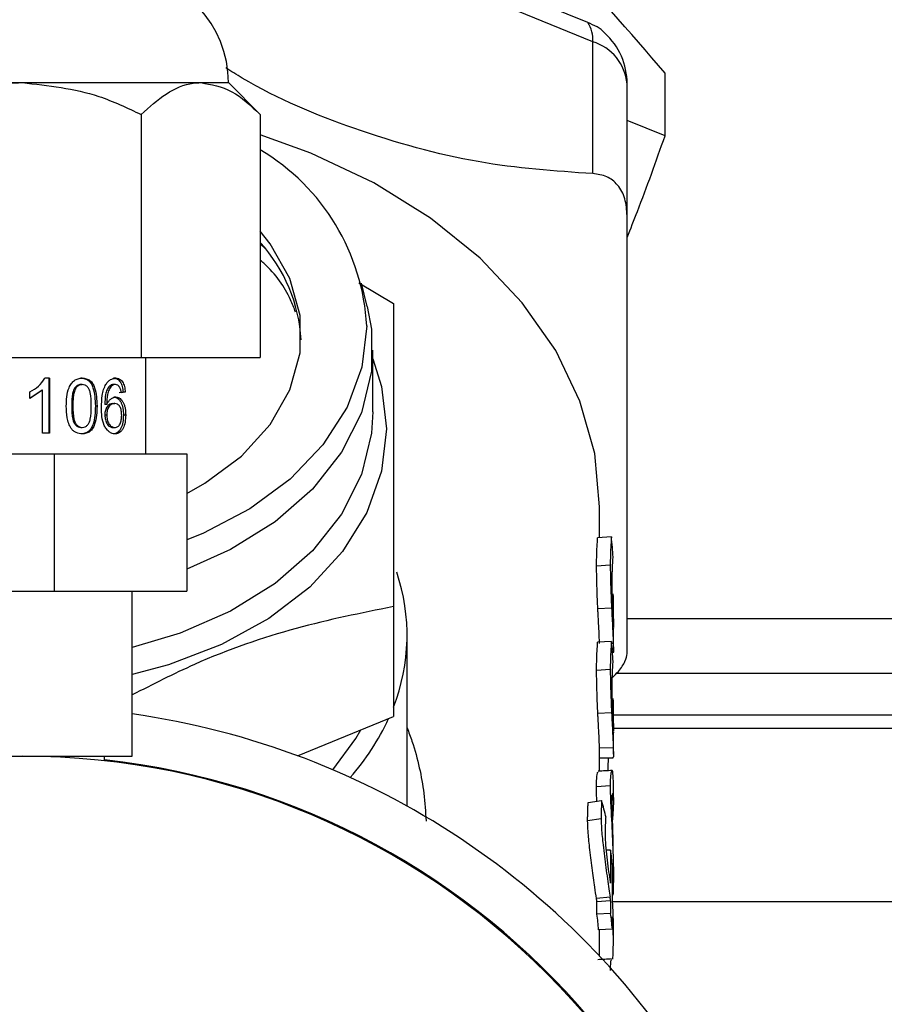
# Paper-space layout 'motoevaporante con box' of a CAD drawing. Units: millimetres. Extents: x 186 to 13239, y 192 to 9312.
# Drawn here: x 6481 to 6513, y 7141 to 7177 of the extents above; entities that cross this region are included whole.
import ezdxf

# ---------------------------------------------------------------- set-up
doc = ezdxf.new("R2010")
doc.units = ezdxf.units.MM

psp = doc.layouts.new('motoevaporante con box')

# ---------------------------------------------------------------- linework, layer by layer
at = {"color": 7, "linetype": 'Continuous', "lineweight": 25, "ltscale": 32}
for p, q in [((6501.928, 7177.185), (6482.428, 7185.146)), ((6502.11, 7176.489), (6482.61, 7184.45)), ((6502.11, 7171.69), (6502.11, 7176.489)), ((6504.739, 7173.066), (6504.739, 7175.345)), ((6474.865, 7175), (6481.36, 7175)), ((6481.36, 7175), (6487.855, 7175)), ((6487.855, 7175), (6488.86, 7175)), ((6490.02, 7173.84), (6488.86, 7175)), ((6503.36, 7170.159), (6503.36, 7174.958)), ((6485.69, 7173.84), (6485.69, 7165)), ((6490.02, 7173.84), (6490.02, 7165)), ((6504.739, 7173.066), (6503.36, 7173.629)), ((6493.601, 7167.719), (6494.86, 7166.966)), ((6493.91, 7166.858), (6493.694, 7167.711)), ((6494.11, 7163.021), (6494.11, 7165.268)), ((6477.03, 7165), (6485.69, 7165)), ((6485.69, 7165), (6490.02, 7165)), ((6485.86, 7161.5), (6485.86, 7165)), ((6482.352, 7164.252), (6482.19, 7164.252)), ((6482.33, 7164.252), (6482.33, 7162.252)), ((6482.352, 7164.252), (6482.352, 7162.252)), ((6482.084, 7163.811), (6481.635, 7163.516)), ((6482.1, 7163.811), (6481.642, 7163.516)), ((6482.1, 7163.811), (6482.084, 7163.811)), ((6482.1, 7162.252), (6482.1, 7163.811)), ((6484.604, 7163.962), (6484.532, 7163.962)), ((6481.642, 7163.516), (6481.642, 7163.752)), ((6485.028, 7163.739), (6484.884, 7163.714)), ((6485.111, 7163.739), (6484.964, 7163.714)), ((6485.111, 7163.739), (6485.028, 7163.739)), ((6482.352, 7162.252), (6482.1, 7162.252)), ((6476.539, 7161.5), (6482.529, 7161.5)), ((6482.529, 7161.5), (6482.529, 7156.5)), ((6482.529, 7161.5), (6487.351, 7161.5)), ((6487.351, 7161.5), (6487.351, 7156.5)), ((6502.36, 7158.45), (6502.36, 7159.572)), ((6502.786, 7158.475), (6502.288, 7158.446)), ((6502.847, 7157.711), (6502.847, 7157.745)), ((6502.746, 7157.451), (6502.248, 7157.414)), ((6476.539, 7156.5), (6482.529, 7156.5)), ((6482.529, 7156.5), (6487.351, 7156.5)), ((6485.36, 7150.5), (6485.36, 7156.5)), ((6494.86, 7155.943), (6494.86, 7151.94)), ((6502.794, 7155.885), (6502.295, 7155.857)), ((6502.86, 7154.372), (6502.86, 7155.177)), ((6502.86, 7155.177), (6502.86, 7155.154)), ((6503.36, 7155.51), (6787.36, 7155.51)), ((6495.36, 7148.698), (6495.36, 7154.906)), ((6502.786, 7154.674), (6502.288, 7154.645)), ((6502.847, 7153.91), (6502.847, 7153.944)), ((6502.746, 7153.65), (6502.248, 7153.613)), ((6784.36, 7153.51), (6502.968, 7153.51)), ((6502.794, 7152.084), (6502.295, 7152.056)), ((6502.857, 7152.01), (6785.36, 7152.01)), ((6491.377, 7150.518), (6494.86, 7151.94)), ((6796.36, 7151.51), (6502.859, 7151.51)), ((6502.86, 7150.571), (6502.86, 7151.376)), ((6502.86, 7151.376), (6502.86, 7151.353)), ((6502.855, 7150.805), (6502.355, 7150.798)), ((6502.36, 7149.958), (6502.36, 7150.566)), ((6477.36, 7150.5), (6481.36, 7150.5)), ((6481.36, 7150.5), (6485.36, 7150.5)), ((6484.36, 7150.333), (6484.36, 7150.5)), ((6502.86, 7148.893), (6502.86, 7149.591)), ((6502.246, 7149.401), (6502.743, 7149.438)), ((6501.943, 7148.817), (6502.433, 7148.887)), ((6502.845, 7148.43), (6502.829, 7148.191)), ((6502.413, 7148.225), (6501.923, 7148.153)), ((6502.591, 7148.233), (6502.591, 7148.268)), ((6502.759, 7147.089), (6502.609, 7147.079)), ((6502.759, 7147.089), (6502.759, 7145.886)), ((6502.86, 7146.126), (6502.86, 7146.809)), ((6502.823, 7145.333), (6502.823, 7146.515)), ((6502.741, 7145.369), (6502.243, 7145.331)), ((6502.759, 7145.236), (6502.262, 7145.202)), ((6502.262, 7144.752), (6502.262, 7145.202)), ((6502.759, 7145.236), (6502.759, 7144.786)), ((6502.759, 7144.786), (6502.262, 7144.752)), ((6502.823, 7144.212), (6502.823, 7144.662)), ((6502.86, 7143.768), (6502.86, 7144.439)), ((6502.823, 7144.212), (6502.324, 7144.191)), ((6502.36, 7143.227), (6502.36, 7143.768))]:
    psp.add_line(p, q, dxfattribs=at)
at = {"color": 8, "linetype": 'Continuous', "lineweight": 25, "ltscale": 32}
for p, q in [((6490.209, 7168.956), (6490.02, 7169.142)), ((6502.855, 7154.606), (6502.794, 7154.605)), ((6502.845, 7145.447), (6502.823, 7145.447)), ((6796.36, 7145.21), (6502.832, 7145.21))]:
    psp.add_line(p, q, dxfattribs=at)
at = {"color": 7, "linetype": 'Continuous', "lineweight": 25, "ltscale": 32, "flags": 128}
for points in [[(6502.36, 7159.572), (6502.18, 7161.511), (6501.644, 7163.416), (6500.761, 7165.255), (6499.547, 7166.997), (6498.02, 7168.612), (6496.209, 7170.072), (6494.144, 7171.353), (6491.86, 7172.432), (6490.02, 7173.1)], [(6487.351, 7160.058), (6488.007, 7160.428), (6489.338, 7161.415), (6490.382, 7162.563), (6491.099, 7163.83), (6491.464, 7165.169), (6491.464, 7166.534), (6491.099, 7167.874), (6490.382, 7169.14), (6490.02, 7169.595)], [(6493.91, 7166.858), (6494.064, 7166.033), (6494.064, 7164.503), (6493.699, 7162.996), (6492.978, 7161.554), (6491.924, 7160.219), (6490.565, 7159.03), (6488.942, 7158.019), (6487.351, 7157.309)], [(6493.89, 7166.149), (6493.71, 7164.651), (6493.175, 7163.197), (6492.299, 7161.827), (6491.109, 7160.582), (6489.639, 7159.497), (6487.93, 7158.604), (6487.351, 7158.366)], [(6492.656, 7150.008), (6493.494, 7151.142), (6493.681, 7151.458)], [(6502.36, 7143.768), (6502.36, 7143.788), (6502.351, 7144.192)]]:
    psp.add_lwpolyline(points, dxfattribs=at)
at = {"color": 8, "linetype": 'Continuous', "lineweight": 25, "ltscale": 32, "flags": 128}
for points in [[(6494.11, 7164.958), (6494.429, 7163.951), (6494.61, 7162.409), (6494.429, 7160.867), (6493.892, 7159.367), (6493.013, 7157.95), (6491.816, 7156.654), (6490.334, 7155.516), (6488.607, 7154.565), (6486.682, 7153.829), (6485.36, 7153.477)], [(6494.11, 7163.021), (6494.064, 7162.257), (6493.699, 7160.75), (6492.978, 7159.308), (6491.924, 7157.973), (6490.565, 7156.783), (6488.942, 7155.773), (6487.1, 7154.971), (6485.36, 7154.461)]]:
    psp.add_lwpolyline(points, dxfattribs=at)
at = {"color": 7, "linetype": 'Continuous', "lineweight": 25, "ltscale": 1024}
for centre, radius, start, end in [((6484.86, 7175), 4, 0, 86.2135), ((6501.054, 7176.584), 1.061, 354.8477, 34.505), ((6500.86, 7174.958), 2.5, 0, 47.4026), ((6501.593, 7174.791), 1.775, 5.3916, 73.0709), ((6485.972, 7165.734), 7.929, 2.9958, 59.2999), ((6485.729, 7165.302), 5.787, 3.4161, 42.1387), ((6492.047, 7157.211), 10.813, 2.832, 6.7146), ((6488.213, 7154.904), 7.145, 338.4847, 18.7206), ((6492.055, 7153.411), 10.805, 2.8312, 6.7162), ((6481.36, 7123.51), 28.806, 339.5489, 82.018), ((6486.551, 7155.636), 8.964, 318.7681, 335.1441), ((6481.36, 7123.51), 26.99, 0, 180), ((6481.36, 7123.51), 27.026, 357.0588, 83.6267), ((6491.606, 7145.787), 11.262, 12.7236, 15.9761), ((6491.98, 7145.61), 10.88, 4.7683, 7.8119), ((6491.976, 7144.405), 10.885, 7.8164, 8.5435), ((6491.728, 7143.756), 10.633, 7.8155, 8.5187), ((6491.393, 7143.673), 11.474, 7.8307, 8.4982), ((6492.119, 7144.44), 10.741, 359.9958, 4.7694), ((6491.762, 7143.311), 10.599, 4.7638, 7.8156), ((6491.972, 7143.306), 10.888, 4.7686, 7.8103), ((6492.098, 7143.768), 10.762, 356.5244, 4.7642)]:
    psp.add_arc(centre, radius, start, end, dxfattribs=at)
at = {"color": 7, "linetype": 'Continuous', "lineweight": 25, "ltscale": 32}
for points, knots in [([(6504.739, 7175.345), (6503.445, 7176.847), (6500.83, 7179.885), (6496.955, 7183.543), (6493.251, 7186.368), (6490.98, 7187.685), (6489.835, 7188.349)], [0, 0, 0, 0, 0.264613, 0.534965, 0.765351, 1, 1, 1, 1]), ([(6502.548, 7176.794), (6502.542, 7176.803), (6502.409, 7176.976), (6502.162, 7177.083), (6501.928, 7177.185)], [0, 0, 0, 0, 0.0517592, 1, 1, 1, 1]), ([(6502.11, 7171.69), (6500.736, 7171.784), (6497.945, 7171.974), (6493.611, 7173.183), (6490.468, 7174.468), (6488.96, 7175.413), (6488.761, 7175.537)], [0, 0, 0, 0, 0.324288, 0.658874, 0.954954, 1, 1, 1, 1]), ([(6477.03, 7173.84), (6477.323, 7173.98), (6478.103, 7174.352), (6479.452, 7174.811), (6480.631, 7174.992), (6481.273, 7174.999), (6481.36, 7175)], [0, 0, 0, 0, 0.215548, 0.573526, 0.942399, 1, 1, 1, 1]), ([(6481.36, 7175), (6482.308, 7174.897), (6483.818, 7174.733), (6485.182, 7174.082), (6485.69, 7173.84)], [0, 0, 0, 0, 0.627502, 1, 1, 1, 1]), ([(6485.69, 7173.84), (6485.987, 7174.111), (6486.59, 7174.662), (6487.337, 7174.976), (6487.765, 7174.996), (6487.855, 7175)], [0, 0, 0, 0, 0.432396, 0.87954, 1, 1, 1, 1]), ([(6487.855, 7175), (6488.236, 7174.933), (6488.992, 7174.8), (6489.679, 7174.158), (6490.02, 7173.84)], [0, 0, 0, 0, 0.503998, 1, 1, 1, 1]), ([(6503.36, 7169.37), (6503.486, 7169.684), (6503.96, 7170.87), (6504.409, 7172.136), (6504.739, 7173.066)], [0, 0, 0, 0, 0.264902, 1, 1, 1, 1]), ([(6503.36, 7170.159), (6503.345, 7170.371), (6503.314, 7170.797), (6503.042, 7171.295), (6502.627, 7171.619), (6502.285, 7171.666), (6502.11, 7171.69)], [0, 0, 0, 0, 0.255225, 0.511637, 0.748986, 1, 1, 1, 1]), ([(6503.36, 7154.237), (6503.36, 7154.895), (6503.36, 7156.23), (6503.36, 7159.167), (6503.36, 7162.879), (6503.36, 7166.605), (6503.36, 7169.139), (6503.36, 7170.159)], [0, 0, 0, 0, 0.220347, 0.447688, 0.648864, 0.858589, 1, 1, 1, 1]), ([(6494.86, 7166.966), (6494.86, 7166.255), (6494.86, 7164.819), (6494.86, 7162.135), (6494.86, 7159.128), (6494.86, 7157.011), (6494.86, 7155.943)], [0, 0, 0, 0, 0.264613, 0.534965, 0.765352, 1, 1, 1, 1]), ([(6481.642, 7163.752), (6481.753, 7163.814), (6481.975, 7163.938), (6482.118, 7164.148), (6482.19, 7164.252)], [0, 0, 0, 0, 0.50047, 1, 1, 1, 1]), ([(6482.965, 7163.239), (6482.968, 7163.352), (6482.973, 7163.578), (6483.034, 7163.86), (6483.14, 7164.058), (6483.255, 7164.175), (6483.396, 7164.242), (6483.495, 7164.249), (6483.545, 7164.252)], [0, 0, 0, 0, 0.250504, 0.500403, 0.631782, 0.750251, 0.874993, 1, 1, 1, 1]), ([(6483.497, 7164.252), (6483.545, 7164.249), (6483.641, 7164.241), (6483.773, 7164.173), (6483.876, 7164.057), (6484.001, 7163.753), (6484.012, 7163.467), (6484.021, 7163.239)], [0, 0, 0, 0, 0.123546, 0.247322, 0.371759, 0.497452, 1, 1, 1, 1]), ([(6483.545, 7164.252), (6483.537, 7164.252), (6483.521, 7164.252), (6483.505, 7164.252), (6483.497, 7164.252)], [0, 0, 0, 0, 0.500036, 1, 1, 1, 1]), ([(6483.545, 7164.252), (6483.595, 7164.249), (6483.693, 7164.241), (6483.827, 7164.173), (6483.933, 7164.058), (6484.061, 7163.754), (6484.073, 7163.467), (6484.082, 7163.239)], [0, 0, 0, 0, 0.125367, 0.250574, 0.375579, 0.500976, 1, 1, 1, 1]), ([(6484.406, 7164.025), (6484.43, 7164.06), (6484.479, 7164.13), (6484.6, 7164.229), (6484.698, 7164.243), (6484.763, 7164.252)], [0, 0, 0, 0, 0.250693, 0.501176, 1, 1, 1, 1]), ([(6484.687, 7164.252), (6484.732, 7164.247), (6484.8, 7164.24), (6484.878, 7164.18), (6484.928, 7164.118), (6484.969, 7164.039), (6485.009, 7163.915), (6485.021, 7163.81), (6485.028, 7163.739)], [0, 0, 0, 0, 0.2471879, 0.3720491, 0.4962689, 0.6205782, 0.7476148, 1, 1, 1, 1]), ([(6484.763, 7164.252), (6484.75, 7164.252), (6484.725, 7164.252), (6484.7, 7164.252), (6484.687, 7164.252)], [0, 0, 0, 0, 0.499666, 1, 1, 1, 1]), ([(6484.763, 7164.252), (6484.809, 7164.247), (6484.878, 7164.24), (6484.958, 7164.181), (6485.009, 7164.118), (6485.051, 7164.039), (6485.092, 7163.916), (6485.104, 7163.81), (6485.111, 7163.739)], [0, 0, 0, 0, 0.249625, 0.375367, 0.499937, 0.624008, 0.750233, 1, 1, 1, 1]), ([(6483.263, 7163.884), (6483.242, 7163.835), (6483.199, 7163.735), (6483.167, 7163.515), (6483.163, 7163.35), (6483.161, 7163.239)], [0, 0, 0, 0, 0.248825, 0.49906, 1, 1, 1, 1]), ([(6483.307, 7163.884), (6483.285, 7163.835), (6483.241, 7163.735), (6483.208, 7163.515), (6483.204, 7163.35), (6483.202, 7163.239)], [0, 0, 0, 0, 0.249393, 0.499572, 1, 1, 1, 1]), ([(6483.494, 7164.022), (6483.472, 7164.02), (6483.427, 7164.017), (6483.364, 7163.989), (6483.307, 7163.944), (6483.278, 7163.904), (6483.263, 7163.884)], [0, 0, 0, 0, 0.248558, 0.497589, 0.748012, 1, 1, 1, 1]), ([(6483.263, 7163.884), (6483.271, 7163.884), (6483.285, 7163.884), (6483.299, 7163.884), (6483.307, 7163.884)], [0, 0, 0, 0, 0.499968, 1, 1, 1, 1]), ([(6483.543, 7164.022), (6483.52, 7164.02), (6483.475, 7164.017), (6483.409, 7163.989), (6483.351, 7163.945), (6483.322, 7163.905), (6483.307, 7163.884)], [0, 0, 0, 0, 0.249927, 0.499801, 0.74974, 1, 1, 1, 1]), ([(6483.494, 7164.022), (6483.502, 7164.022), (6483.519, 7164.022), (6483.535, 7164.022), (6483.543, 7164.022)], [0, 0, 0, 0, 0.4994424, 1, 1, 1, 1]), ([(6483.873, 7163.239), (6483.872, 7163.403), (6483.87, 7163.609), (6483.803, 7163.842), (6483.738, 7163.939), (6483.65, 7164.01), (6483.578, 7164.018), (6483.543, 7164.022)], [0, 0, 0, 0, 0.500477, 0.625638, 0.750608, 0.875294, 1, 1, 1, 1]), ([(6484.242, 7163.189), (6484.247, 7163.335), (6484.254, 7163.556), (6484.314, 7163.842), (6484.376, 7163.964), (6484.406, 7164.025)], [0, 0, 0, 0, 0.500176, 0.750329, 1, 1, 1, 1]), ([(6484.532, 7163.962), (6484.502, 7163.92), (6484.442, 7163.834), (6484.373, 7163.604), (6484.369, 7163.419), (6484.366, 7163.296)], [0, 0, 0, 0, 0.246044, 0.497971, 1, 1, 1, 1]), ([(6484.604, 7163.962), (6484.574, 7163.92), (6484.512, 7163.834), (6484.441, 7163.604), (6484.437, 7163.419), (6484.434, 7163.296)], [0, 0, 0, 0, 0.246712, 0.499597, 1, 1, 1, 1]), ([(6484.676, 7164.022), (6484.652, 7164.019), (6484.614, 7164.014), (6484.566, 7163.989), (6484.543, 7163.971), (6484.532, 7163.962)], [0, 0, 0, 0, 0.498795, 0.749122, 1, 1, 1, 1]), ([(6484.752, 7164.022), (6484.726, 7164.019), (6484.688, 7164.015), (6484.639, 7163.989), (6484.616, 7163.971), (6484.604, 7163.962)], [0, 0, 0, 0, 0.499493, 0.749487, 1, 1, 1, 1]), ([(6484.752, 7164.022), (6484.739, 7164.022), (6484.714, 7164.022), (6484.689, 7164.022), (6484.676, 7164.022)], [0, 0, 0, 0, 0.500392, 1, 1, 1, 1]), ([(6484.908, 7163.919), (6484.886, 7163.949), (6484.842, 7164.009), (6484.782, 7164.017), (6484.752, 7164.022)], [0, 0, 0, 0, 0.499771, 1, 1, 1, 1]), ([(6484.964, 7163.714), (6484.958, 7163.751), (6484.947, 7163.825), (6484.921, 7163.888), (6484.908, 7163.919)], [0, 0, 0, 0, 0.500851, 1, 1, 1, 1]), ([(6484.434, 7163.296), (6484.455, 7163.335), (6484.497, 7163.412), (6484.582, 7163.496), (6484.66, 7163.539), (6484.723, 7163.558), (6484.755, 7163.559), (6484.771, 7163.56)], [0, 0, 0, 0, 0.24996, 0.499764, 0.749542, 0.87469, 1, 1, 1, 1]), ([(6484.695, 7163.56), (6484.721, 7163.558), (6484.772, 7163.553), (6484.843, 7163.514), (6484.905, 7163.45), (6484.957, 7163.366), (6484.997, 7163.266), (6485.034, 7163.116), (6485.039, 7162.993), (6485.042, 7162.911)], [0, 0, 0, 0, 0.123592, 0.247482, 0.369663, 0.496727, 0.621892, 0.748049, 1, 1, 1, 1]), ([(6484.771, 7163.56), (6484.758, 7163.56), (6484.733, 7163.56), (6484.707, 7163.56), (6484.695, 7163.56)], [0, 0, 0, 0, 0.500389, 1, 1, 1, 1]), ([(6484.771, 7163.56), (6484.797, 7163.558), (6484.85, 7163.554), (6484.922, 7163.514), (6484.986, 7163.45), (6485.038, 7163.367), (6485.08, 7163.266), (6485.117, 7163.116), (6485.122, 7162.993), (6485.126, 7162.911)], [0, 0, 0, 0, 0.12504, 0.250167, 0.373028, 0.500357, 0.625178, 0.750511, 1, 1, 1, 1]), ([(6483.145, 7162.419), (6483.111, 7162.481), (6483.043, 7162.603), (6482.977, 7162.882), (6482.97, 7163.096), (6482.965, 7163.239)], [0, 0, 0, 0, 0.249668, 0.499803, 1, 1, 1, 1]), ([(6483.161, 7163.239), (6483.162, 7163.076), (6483.165, 7162.872), (6483.234, 7162.638), (6483.302, 7162.543), (6483.391, 7162.47), (6483.462, 7162.462), (6483.497, 7162.457)], [0, 0, 0, 0, 0.503451, 0.629074, 0.753654, 0.877224, 1, 1, 1, 1]), ([(6483.161, 7163.239), (6483.167, 7163.239), (6483.181, 7163.239), (6483.195, 7163.239), (6483.202, 7163.239)], [0, 0, 0, 0, 0.4994255, 1, 1, 1, 1]), ([(6483.202, 7163.239), (6483.203, 7163.076), (6483.206, 7162.872), (6483.276, 7162.638), (6483.347, 7162.543), (6483.438, 7162.47), (6483.509, 7162.462), (6483.545, 7162.457)], [0, 0, 0, 0, 0.500488, 0.6256791, 0.7506023, 0.8753294, 1, 1, 1, 1]), ([(6484.021, 7163.239), (6484.016, 7163.008), (6484.008, 7162.72), (6483.873, 7162.422), (6483.772, 7162.304), (6483.641, 7162.236), (6483.545, 7162.23), (6483.497, 7162.227)], [0, 0, 0, 0, 0.5026886, 0.63, 0.7528167, 0.8764871, 1, 1, 1, 1]), ([(6484.082, 7163.239), (6484.079, 7163.126), (6484.075, 7162.9), (6484.022, 7162.62), (6483.93, 7162.422), (6483.827, 7162.304), (6483.693, 7162.236), (6483.595, 7162.23), (6483.545, 7162.227)], [0, 0, 0, 0, 0.25053, 0.500386, 0.627158, 0.750186, 0.874985, 1, 1, 1, 1]), ([(6483.545, 7162.457), (6483.581, 7162.462), (6483.652, 7162.471), (6483.739, 7162.543), (6483.804, 7162.638), (6483.87, 7162.872), (6483.872, 7163.076), (6483.873, 7163.239)], [0, 0, 0, 0, 0.124646, 0.249377, 0.374315, 0.499481, 1, 1, 1, 1]), ([(6484.082, 7163.239), (6484.072, 7163.239), (6484.051, 7163.239), (6484.031, 7163.239), (6484.021, 7163.239)], [0, 0, 0, 0, 0.500045, 1, 1, 1, 1]), ([(6484.743, 7162.227), (6484.706, 7162.23), (6484.631, 7162.236), (6484.518, 7162.297), (6484.419, 7162.398), (6484.314, 7162.575), (6484.251, 7162.852), (6484.245, 7163.076), (6484.242, 7163.189)], [0, 0, 0, 0, 0.1251333, 0.2501544, 0.3751796, 0.5001629, 0.7495109, 1, 1, 1, 1]), ([(6484.649, 7163.329), (6484.613, 7163.324), (6484.559, 7163.317), (6484.492, 7163.266), (6484.448, 7163.214), (6484.41, 7163.151), (6484.374, 7163.053), (6484.369, 7162.971), (6484.366, 7162.916)], [0, 0, 0, 0, 0.24678, 0.369372, 0.496196, 0.622375, 0.747734, 1, 1, 1, 1]), ([(6484.434, 7163.296), (6484.423, 7163.296), (6484.4, 7163.296), (6484.377, 7163.296), (6484.366, 7163.296)], [0, 0, 0, 0, 0.500051, 1, 1, 1, 1]), ([(6484.724, 7163.329), (6484.687, 7163.324), (6484.613, 7163.314), (6484.53, 7163.234), (6484.48, 7163.151), (6484.442, 7163.053), (6484.437, 7162.971), (6484.434, 7162.916)], [0, 0, 0, 0, 0.249715, 0.499373, 0.625464, 0.750098, 1, 1, 1, 1]), ([(6484.649, 7163.329), (6484.662, 7163.329), (6484.687, 7163.329), (6484.711, 7163.329), (6484.724, 7163.329)], [0, 0, 0, 0, 0.49966, 1, 1, 1, 1]), ([(6484.979, 7162.903), (6484.977, 7162.959), (6484.974, 7163.043), (6484.947, 7163.146), (6484.917, 7163.214), (6484.878, 7163.267), (6484.815, 7163.319), (6484.761, 7163.325), (6484.724, 7163.329)], [0, 0, 0, 0, 0.2499079, 0.3782603, 0.5001175, 0.626337, 0.7504428, 1, 1, 1, 1]), ([(6484.366, 7162.916), (6484.37, 7162.858), (6484.379, 7162.742), (6484.431, 7162.611), (6484.49, 7162.531), (6484.559, 7162.472), (6484.617, 7162.463), (6484.656, 7162.457)], [0, 0, 0, 0, 0.25275, 0.503582, 0.629993, 0.753314, 1, 1, 1, 1]), ([(6484.366, 7162.916), (6484.377, 7162.916), (6484.4, 7162.916), (6484.423, 7162.916), (6484.434, 7162.916)], [0, 0, 0, 0, 0.499949, 1, 1, 1, 1]), ([(6484.434, 7162.916), (6484.439, 7162.858), (6484.447, 7162.742), (6484.501, 7162.611), (6484.561, 7162.531), (6484.632, 7162.472), (6484.691, 7162.463), (6484.731, 7162.457)], [0, 0, 0, 0, 0.250307, 0.499874, 0.626343, 0.750568, 1, 1, 1, 1]), ([(6485.042, 7162.911), (6485.038, 7162.824), (6485.029, 7162.651), (6484.969, 7162.456), (6484.896, 7162.337), (6484.829, 7162.273), (6484.752, 7162.233), (6484.696, 7162.229), (6484.668, 7162.227)], [0, 0, 0, 0, 0.252249, 0.502976, 0.626937, 0.752347, 0.876281, 1, 1, 1, 1]), ([(6484.731, 7162.457), (6484.767, 7162.463), (6484.822, 7162.471), (6484.883, 7162.529), (6484.921, 7162.587), (6484.949, 7162.658), (6484.974, 7162.762), (6484.977, 7162.847), (6484.979, 7162.903)], [0, 0, 0, 0, 0.249197, 0.373394, 0.4996, 0.622637, 0.749942, 1, 1, 1, 1]), ([(6485.126, 7162.911), (6485.121, 7162.824), (6485.113, 7162.651), (6485.051, 7162.456), (6484.976, 7162.337), (6484.907, 7162.272), (6484.829, 7162.233), (6484.772, 7162.229), (6484.743, 7162.227)], [0, 0, 0, 0, 0.24979, 0.499268, 0.623415, 0.749568, 0.874838, 1, 1, 1, 1]), ([(6485.126, 7162.911), (6485.112, 7162.911), (6485.084, 7162.911), (6485.056, 7162.911), (6485.042, 7162.911)], [0, 0, 0, 0, 0.500389, 1, 1, 1, 1]), ([(6483.545, 7162.227), (6483.471, 7162.234), (6483.359, 7162.244), (6483.242, 7162.319), (6483.183, 7162.372), (6483.158, 7162.404), (6483.145, 7162.419)], [0, 0, 0, 0, 0.498752, 0.749133, 0.874542, 1, 1, 1, 1]), ([(6483.497, 7162.457), (6483.505, 7162.457), (6483.521, 7162.457), (6483.537, 7162.457), (6483.545, 7162.457)], [0, 0, 0, 0, 0.499964, 1, 1, 1, 1]), ([(6484.656, 7162.457), (6484.668, 7162.457), (6484.693, 7162.457), (6484.718, 7162.457), (6484.731, 7162.457)], [0, 0, 0, 0, 0.500056, 1, 1, 1, 1]), ([(6483.545, 7162.227), (6483.537, 7162.227), (6483.521, 7162.227), (6483.505, 7162.227), (6483.497, 7162.227)], [0, 0, 0, 0, 0.500036, 1, 1, 1, 1]), ([(6484.743, 7162.227), (6484.731, 7162.227), (6484.706, 7162.227), (6484.681, 7162.227), (6484.668, 7162.227)], [0, 0, 0, 0, 0.499607, 1, 1, 1, 1]), ([(6502.248, 7157.414), (6502.25, 7157.523), (6502.253, 7157.787), (6502.266, 7158.142), (6502.281, 7158.344), (6502.288, 7158.446)], [0, 0, 0, 0, 0.259625, 0.627338, 1, 1, 1, 1]), ([(6502.786, 7158.475), (6502.777, 7158.353), (6502.764, 7158.156), (6502.75, 7157.801), (6502.747, 7157.568), (6502.746, 7157.451)], [0, 0, 0, 0, 0.4436393, 0.7205732, 1, 1, 1, 1]), ([(6502.814, 7156.829), (6502.817, 7156.973), (6502.821, 7157.245), (6502.834, 7157.537), (6502.843, 7157.653), (6502.847, 7157.711)], [0, 0, 0, 0, 0.356559, 0.675161, 1, 1, 1, 1]), ([(6502.295, 7155.857), (6502.29, 7155.978), (6502.274, 7156.325), (6502.256, 7156.86), (6502.251, 7157.227), (6502.248, 7157.414)], [0, 0, 0, 0, 0.2087497, 0.5974418, 1, 1, 1, 1]), ([(6502.746, 7157.451), (6502.749, 7157.226), (6502.755, 7156.879), (6502.773, 7156.342), (6502.787, 7156.039), (6502.794, 7155.885)], [0, 0, 0, 0, 0.477691, 0.735532, 1, 1, 1, 1]), ([(6502.852, 7155.379), (6502.851, 7155.415), (6502.847, 7155.502), (6502.84, 7155.724), (6502.829, 7156.089), (6502.817, 7156.497), (6502.815, 7156.737), (6502.814, 7156.829)], [0, 0, 0, 0, 0.086894, 0.20592, 0.415875, 0.776978, 1, 1, 1, 1]), ([(6502.836, 7156.405), (6502.841, 7156.391), (6502.848, 7156.369), (6502.853, 7156.223), (6502.854, 7156.114), (6502.855, 7156.059)], [0, 0, 0, 0, 0.434257, 0.714437, 1, 1, 1, 1]), ([(6494.86, 7155.943), (6493.689, 7155.708), (6491.321, 7155.232), (6488.097, 7154.126), (6486.115, 7153.115), (6485.36, 7152.729)], [0, 0, 0, 0, 0.377206, 0.762595, 1, 1, 1, 1]), ([(6502.855, 7156.059), (6502.855, 7156.036), (6502.855, 7156.003), (6502.856, 7155.957), (6502.856, 7155.923), (6502.856, 7155.877), (6502.856, 7155.831), (6502.857, 7155.785), (6502.857, 7155.751), (6502.857, 7155.705), (6502.857, 7155.659), (6502.858, 7155.602), (6502.858, 7155.562), (6502.858, 7155.523), (6502.858, 7155.484), (6502.859, 7155.452), (6502.859, 7155.43)], [0, 0, 0, 0, 0.108559, 0.162889, 0.217101, 0.271371, 0.379995, 0.434207, 0.488533, 0.542744, 0.65134, 0.705581, 0.814209, 0.841318, 0.895621, 1, 1, 1, 1]), ([(6502.355, 7154.599), (6502.352, 7154.689), (6502.346, 7154.88), (6502.328, 7155.265), (6502.309, 7155.599), (6502.297, 7155.814), (6502.295, 7155.857)], [0, 0, 0, 0, 0.2500108, 0.5260198, 0.9038955, 1, 1, 1, 1]), ([(6502.794, 7155.885), (6502.8, 7155.762), (6502.814, 7155.507), (6502.836, 7155.105), (6502.849, 7154.791), (6502.854, 7154.636), (6502.855, 7154.606)], [0, 0, 0, 0, 0.26595, 0.548807, 0.915232, 1, 1, 1, 1]), ([(6502.86, 7155.154), (6502.86, 7155.154), (6502.859, 7155.154), (6502.857, 7155.237), (6502.854, 7155.329), (6502.852, 7155.379)], [0, 0, 0, 0, 0.3095255, 0.6183903, 1, 1, 1, 1]), ([(6502.859, 7155.43), (6502.859, 7155.388), (6502.859, 7155.302), (6502.86, 7155.241), (6502.86, 7155.21)], [0, 0, 0, 0, 0.503052, 1, 1, 1, 1]), ([(6502.248, 7153.613), (6502.25, 7153.722), (6502.253, 7153.986), (6502.266, 7154.341), (6502.281, 7154.543), (6502.288, 7154.645)], [0, 0, 0, 0, 0.259678, 0.627399, 1, 1, 1, 1]), ([(6502.786, 7154.674), (6502.777, 7154.552), (6502.764, 7154.355), (6502.75, 7154), (6502.747, 7153.767), (6502.746, 7153.65)], [0, 0, 0, 0, 0.443654, 0.720622, 1, 1, 1, 1]), ([(6502.855, 7154.606), (6502.857, 7154.54), (6502.862, 7154.364), (6502.86, 7154.243), (6502.854, 7154.261), (6502.851, 7154.268)], [0, 0, 0, 0, 0.275691, 0.726499, 1, 1, 1, 1]), ([(6502.821, 7153.353), (6502.898, 7153.432), (6503.111, 7153.65), (6503.313, 7153.973), (6503.344, 7154.147), (6503.36, 7154.237)], [0, 0, 0, 0, 0.217884, 0.598074, 1, 1, 1, 1]), ([(6502.814, 7153.028), (6502.817, 7153.172), (6502.821, 7153.444), (6502.834, 7153.736), (6502.843, 7153.851), (6502.847, 7153.91)], [0, 0, 0, 0, 0.35661, 0.67515, 1, 1, 1, 1]), ([(6502.295, 7152.056), (6502.29, 7152.177), (6502.274, 7152.524), (6502.256, 7153.059), (6502.251, 7153.426), (6502.248, 7153.613)], [0, 0, 0, 0, 0.2087581, 0.5974657, 1, 1, 1, 1]), ([(6502.746, 7153.65), (6502.749, 7153.425), (6502.755, 7153.078), (6502.773, 7152.541), (6502.787, 7152.238), (6502.794, 7152.084)], [0, 0, 0, 0, 0.477721, 0.735587, 1, 1, 1, 1]), ([(6502.852, 7151.578), (6502.851, 7151.614), (6502.847, 7151.701), (6502.84, 7151.923), (6502.829, 7152.288), (6502.817, 7152.696), (6502.815, 7152.936), (6502.814, 7153.028)], [0, 0, 0, 0, 0.086894, 0.2059396, 0.4158997, 0.7769769, 1, 1, 1, 1]), ([(6502.836, 7152.604), (6502.841, 7152.59), (6502.848, 7152.568), (6502.853, 7152.422), (6502.854, 7152.313), (6502.855, 7152.257)], [0, 0, 0, 0, 0.43423, 0.71437, 1, 1, 1, 1]), ([(6502.355, 7150.798), (6502.352, 7150.888), (6502.346, 7151.079), (6502.328, 7151.464), (6502.309, 7151.798), (6502.297, 7152.013), (6502.295, 7152.056)], [0, 0, 0, 0, 0.250057, 0.526027, 0.903897, 1, 1, 1, 1]), ([(6502.794, 7152.084), (6502.8, 7151.961), (6502.814, 7151.706), (6502.836, 7151.304), (6502.849, 7150.99), (6502.854, 7150.834), (6502.855, 7150.805)], [0, 0, 0, 0, 0.265991, 0.548813, 0.915286, 1, 1, 1, 1]), ([(6502.855, 7152.257), (6502.855, 7152.235), (6502.855, 7152.202), (6502.856, 7152.156), (6502.856, 7152.122), (6502.856, 7152.076), (6502.856, 7152.03), (6502.857, 7151.984), (6502.857, 7151.95), (6502.857, 7151.904), (6502.857, 7151.858), (6502.858, 7151.801), (6502.858, 7151.761), (6502.858, 7151.721), (6502.858, 7151.683), (6502.859, 7151.651), (6502.859, 7151.629)], [0, 0, 0, 0, 0.108559, 0.162802, 0.217101, 0.27137, 0.379908, 0.434206, 0.488446, 0.542772, 0.651339, 0.70558, 0.814122, 0.841258, 0.895534, 1, 1, 1, 1]), ([(6502.859, 7151.629), (6502.859, 7151.586), (6502.859, 7151.501), (6502.86, 7151.44), (6502.86, 7151.409)], [0, 0, 0, 0, 0.502813, 1, 1, 1, 1]), ([(6502.86, 7151.353), (6502.86, 7151.353), (6502.859, 7151.353), (6502.857, 7151.436), (6502.854, 7151.528), (6502.852, 7151.578)], [0, 0, 0, 0, 0.309713, 0.618564, 1, 1, 1, 1]), ([(6502.359, 7150.566), (6502.36, 7150.571), (6502.361, 7150.605), (6502.358, 7150.71), (6502.355, 7150.798)], [0, 0, 0, 0, 0.170332, 1, 1, 1, 1]), ([(6502.855, 7150.805), (6502.857, 7150.739), (6502.862, 7150.563), (6502.86, 7150.442), (6502.854, 7150.46), (6502.851, 7150.467)], [0, 0, 0, 0, 0.275689, 0.726429, 1, 1, 1, 1]), ([(6502.36, 7150.446), (6502.44, 7150.445), (6502.604, 7150.442), (6502.769, 7150.438), (6502.852, 7150.437)], [0, 0, 0, 0, 0.489759, 1, 1, 1, 1]), ([(6502.674, 7150.44), (6502.668, 7150.348), (6502.657, 7150.174), (6502.655, 7150.036), (6502.654, 7149.972)], [0, 0, 0, 0, 0.532037, 1, 1, 1, 1]), ([(6502.246, 7149.401), (6502.248, 7149.501), (6502.252, 7149.758), (6502.284, 7149.944), (6502.303, 7149.919), (6502.312, 7149.908)], [0, 0, 0, 0, 0.266549, 0.689301, 1, 1, 1, 1]), ([(6502.814, 7149.979), (6502.73, 7149.975), (6502.562, 7149.967), (6502.395, 7149.959), (6502.311, 7149.955)], [0, 0, 0, 0, 0.500009, 1, 1, 1, 1]), ([(6502.86, 7149.591), (6502.854, 7149.73), (6502.843, 7150.015), (6502.787, 7149.992), (6502.75, 7149.776), (6502.745, 7149.539), (6502.743, 7149.438)], [0, 0, 0, 0, 0.329939, 0.676884, 0.86099, 1, 1, 1, 1]), ([(6502.26, 7148.862), (6502.258, 7148.896), (6502.249, 7149.102), (6502.247, 7149.265), (6502.246, 7149.401)], [0, 0, 0, 0, 0.165334, 1, 1, 1, 1]), ([(6502.743, 7149.438), (6502.745, 7149.313), (6502.75, 7148.991), (6502.79, 7148.196), (6502.843, 7147.147), (6502.869, 7146.126), (6502.851, 7145.629), (6502.845, 7145.447)], [0, 0, 0, 0, 0.11053, 0.284071, 0.555942, 0.837242, 1, 1, 1, 1]), ([(6502.814, 7148.85), (6502.814, 7148.904), (6502.816, 7149.045), (6502.829, 7149.172), (6502.851, 7149.167), (6502.867, 7148.944), (6502.852, 7148.593), (6502.845, 7148.43)], [0, 0, 0, 0, 0.085303, 0.222932, 0.440327, 0.739804, 1, 1, 1, 1]), ([(6501.923, 7148.153), (6501.923, 7148.182), (6501.923, 7148.226), (6501.925, 7148.324), (6501.928, 7148.457), (6501.934, 7148.637), (6501.94, 7148.757), (6501.943, 7148.817)], [0, 0, 0, 0, 0.120206, 0.180279, 0.420717, 0.710186, 1, 1, 1, 1]), ([(6502.433, 7148.887), (6502.432, 7148.863), (6502.43, 7148.826), (6502.427, 7148.776), (6502.426, 7148.744), (6502.425, 7148.712), (6502.422, 7148.641), (6502.418, 7148.529), (6502.414, 7148.379), (6502.413, 7148.276), (6502.413, 7148.225)], [0, 0, 0, 0, 0.120188, 0.18025, 0.240334, 0.27039, 0.33039, 0.570759, 0.785133, 1, 1, 1, 1]), ([(6502.86, 7146.809), (6502.857, 7147.047), (6502.853, 7147.487), (6502.832, 7148.097), (6502.817, 7148.558), (6502.815, 7148.756), (6502.814, 7148.85)], [0, 0, 0, 0, 0.354758, 0.654402, 0.835935, 1, 1, 1, 1]), ([(6502.243, 7145.331), (6502.224, 7145.462), (6502.177, 7145.784), (6502.087, 7146.439), (6501.998, 7147.142), (6501.935, 7147.748), (6501.927, 7148.031), (6501.923, 7148.153)], [0, 0, 0, 0, 0.1639832, 0.4041933, 0.6494288, 0.8495993, 1, 1, 1, 1]), ([(6502.413, 7148.225), (6502.416, 7148.11), (6502.424, 7147.833), (6502.489, 7147.21), (6502.587, 7146.447), (6502.68, 7145.778), (6502.726, 7145.467), (6502.741, 7145.369)], [0, 0, 0, 0, 0.140262, 0.339253, 0.60564, 0.874552, 1, 1, 1, 1]), ([(6502.568, 7147.732), (6502.568, 7147.746), (6502.569, 7147.789), (6502.571, 7147.853), (6502.574, 7147.928), (6502.576, 7147.988), (6502.579, 7148.036), (6502.581, 7148.071), (6502.583, 7148.116), (6502.586, 7148.16), (6502.589, 7148.203), (6502.591, 7148.223), (6502.591, 7148.233)], [0, 0, 0, 0, 0.072371, 0.217064, 0.361661, 0.506287, 0.578581, 0.650984, 0.723196, 0.861554, 0.930744, 1, 1, 1, 1]), ([(6502.74, 7146.022), (6502.722, 7146.142), (6502.688, 7146.379), (6502.632, 7146.827), (6502.588, 7147.263), (6502.57, 7147.566), (6502.568, 7147.699), (6502.568, 7147.732)], [0, 0, 0, 0, 0.24385, 0.484516, 0.71451, 0.929804, 1, 1, 1, 1]), ([(6502.797, 7143.127), (6502.713, 7143.122), (6502.545, 7143.113), (6502.378, 7143.104), (6502.294, 7143.099)], [0, 0, 0, 0, 0.500003, 1, 1, 1, 1]), ([(6502.794, 7143.091), (6502.784, 7143.095), (6502.765, 7143.102), (6502.746, 7142.932), (6502.744, 7142.767), (6502.743, 7142.706)], [0, 0, 0, 0, 0.415461, 0.782065, 1, 1, 1, 1])]:
    psp.add_open_spline(points, degree=3, knots=knots, dxfattribs=at)
at = {"color": 8, "linetype": 'Continuous', "lineweight": 25, "ltscale": 32}
for points, knots in [([(6491.303, 7166.656), (6491.246, 7166.805), (6491.005, 7167.434), (6490.555, 7168.082), (6490.063, 7168.504), (6490.02, 7168.541)], [0, 0, 0, 0, 0.219295, 0.931601, 1, 1, 1, 1]), ([(6495.36, 7151.537), (6495.419, 7151.374), (6495.717, 7150.558), (6495.971, 7149.385), (6496.027, 7148.476), (6496.047, 7148.143)], [0, 0, 0, 0, 0.136788, 0.683948, 1, 1, 1, 1])]:
    psp.add_open_spline(points, degree=3, knots=knots, dxfattribs=at)

doc.saveas('drawing.dxf')
